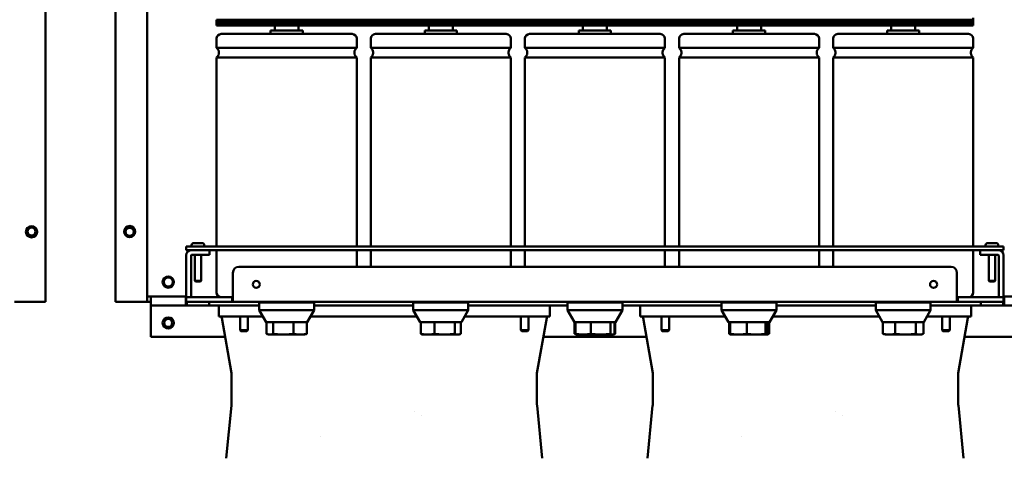
# Model space of a CAD drawing. Units: inches. Extents: x -472 to 17, y -120 to 99.
# Drawn here: x -36 to -15, y -43 to -33 of the extents above; entities that cross this region are included whole.
import ezdxf

# ---------------------------------------------------------------- set-up
doc = ezdxf.new("R2010")
doc.units = ezdxf.units.IN
doc.header["$MEASUREMENT"] = 0
doc.layers.add('Visible (ANSI)', color=7, linetype='Continuous', lineweight=50)

msp = doc.modelspace()

# ---------------------------------------------------------------- linework, layer by layer
at = {"layer": 'Visible (ANSI)'}
for p, q in [((-35.545, -17.735), (-35.545, -39.26)), ((-34.045, -17.73), (-34.045, -39.255)), ((-33.369, -39.146), (-33.369, -32.375)), ((-15.684, -33.221), (-31.884, -33.221)), ((-31.884, -33.228), (-31.884, -33.221)), ((-31.884, -33.228), (-31.884, -33.278)), ((-15.684, -33.228), (-31.884, -33.228)), ((-15.684, -33.278), (-31.884, -33.278)), ((-31.884, -33.285), (-31.884, -33.278)), ((-31.884, -33.285), (-31.884, -33.335)), ((-15.684, -33.285), (-31.884, -33.285)), ((-31.634, -33.285), (-31.634, -33.335)), ((-31.584, -33.335), (-31.584, -33.285)), ((-31.534, -33.228), (-31.534, -33.278)), ((-30.483, -33.278), (-30.483, -33.228)), ((-30.286, -33.278), (-30.286, -33.228)), ((-27.183, -33.278), (-27.183, -33.228)), ((-26.986, -33.278), (-26.986, -33.228)), ((-23.883, -33.278), (-23.883, -33.228)), ((-23.686, -33.278), (-23.686, -33.228)), ((-20.583, -33.278), (-20.583, -33.228)), ((-20.386, -33.278), (-20.386, -33.228)), ((-17.283, -33.278), (-17.283, -33.228)), ((-17.086, -33.278), (-17.086, -33.228)), ((-16.034, -33.278), (-16.034, -33.228)), ((-15.984, -33.285), (-15.984, -33.335)), ((-15.934, -33.335), (-15.934, -33.285)), ((-15.684, -33.221), (-15.684, -33.181)), ((-15.684, -33.228), (-15.684, -33.221)), ((-15.684, -33.278), (-15.684, -33.228)), ((-15.684, -33.285), (-15.684, -33.278)), ((-15.684, -33.335), (-15.684, -33.285)), ((-15.684, -33.335), (-31.884, -33.335)), ((-31.884, -33.342), (-31.884, -33.335)), ((-15.684, -33.342), (-31.884, -33.342)), ((-30.728, -33.451), (-30.04, -33.451)), ((-30.728, -33.526), (-30.728, -33.451)), ((-30.64, -33.451), (-30.64, -33.342)), ((-30.128, -33.451), (-30.128, -33.342)), ((-30.04, -33.526), (-30.04, -33.451)), ((-27.428, -33.451), (-26.74, -33.451)), ((-27.428, -33.526), (-27.428, -33.451)), ((-27.34, -33.451), (-27.34, -33.342)), ((-26.828, -33.451), (-26.828, -33.342)), ((-26.74, -33.526), (-26.74, -33.451)), ((-24.128, -33.451), (-23.44, -33.451)), ((-24.128, -33.526), (-24.128, -33.451)), ((-24.04, -33.451), (-24.04, -33.342)), ((-23.528, -33.451), (-23.528, -33.342)), ((-23.44, -33.526), (-23.44, -33.451)), ((-20.828, -33.451), (-20.14, -33.451)), ((-20.828, -33.526), (-20.828, -33.451)), ((-20.74, -33.451), (-20.74, -33.342)), ((-20.228, -33.451), (-20.228, -33.342)), ((-20.14, -33.526), (-20.14, -33.451)), ((-17.528, -33.451), (-16.84, -33.451)), ((-17.528, -33.526), (-17.528, -33.451)), ((-17.44, -33.451), (-17.44, -33.342)), ((-16.928, -33.451), (-16.928, -33.342)), ((-16.84, -33.526), (-16.84, -33.451)), ((-15.684, -33.342), (-15.684, -33.335)), ((-31.884, -33.826), (-31.884, -33.626)), ((-31.784, -33.526), (-28.984, -33.526)), ((-28.884, -33.826), (-28.884, -33.626)), ((-28.584, -33.826), (-28.584, -33.626)), ((-28.484, -33.526), (-25.684, -33.526)), ((-25.584, -33.826), (-25.584, -33.626)), ((-25.284, -33.826), (-25.284, -33.626)), ((-25.184, -33.526), (-22.384, -33.526)), ((-22.284, -33.826), (-22.284, -33.626)), ((-21.984, -33.826), (-21.984, -33.626)), ((-21.884, -33.526), (-19.084, -33.526)), ((-18.984, -33.826), (-18.984, -33.626)), ((-18.684, -33.826), (-18.684, -33.626)), ((-18.584, -33.526), (-15.784, -33.526)), ((-15.684, -33.826), (-15.684, -33.626)), ((-31.884, -33.826), (-28.884, -33.826)), ((-31.834, -33.939), (-31.834, -33.912)), ((-28.934, -33.939), (-28.934, -33.912)), ((-28.584, -33.826), (-25.584, -33.826)), ((-28.534, -33.939), (-28.534, -33.912)), ((-25.634, -33.939), (-25.634, -33.912)), ((-25.284, -33.826), (-22.284, -33.826)), ((-25.234, -33.939), (-25.234, -33.912)), ((-22.334, -33.939), (-22.334, -33.912)), ((-21.984, -33.826), (-18.984, -33.826)), ((-21.934, -33.939), (-21.934, -33.912)), ((-19.034, -33.939), (-19.034, -33.912)), ((-18.684, -33.826), (-15.684, -33.826)), ((-18.634, -33.939), (-18.634, -33.912)), ((-15.734, -33.939), (-15.734, -33.912)), ((-31.884, -34.026), (-28.884, -34.026)), ((-31.884, -38.075), (-31.884, -34.026)), ((-28.884, -38.075), (-28.884, -34.026)), ((-28.584, -34.026), (-25.584, -34.026)), ((-28.584, -38.075), (-28.584, -34.026)), ((-25.584, -38.075), (-25.584, -34.026)), ((-25.284, -34.026), (-22.284, -34.026)), ((-25.284, -38.075), (-25.284, -34.026)), ((-22.284, -38.075), (-22.284, -34.026)), ((-21.984, -34.026), (-18.984, -34.026)), ((-21.984, -38.075), (-21.984, -34.026)), ((-18.984, -38.075), (-18.984, -34.026)), ((-18.684, -34.026), (-15.684, -34.026)), ((-18.684, -38.075), (-18.684, -34.026)), ((-15.684, -38.075), (-15.684, -34.026)), ((-15.034, -38.075), (-32.534, -38.075)), ((-32.534, -38.075), (-32.534, -38.15)), ((-32.534, -38.15), (-15.034, -38.15)), ((-32.419, -38.06), (-32.419, -38.042)), ((-32.379, -38.002), (-32.189, -38.002)), ((-32.149, -38.06), (-32.149, -38.042)), ((-32.034, -38.255), (-32.034, -38.15)), ((-31.884, -39.056), (-31.884, -38.15)), ((-28.884, -38.51), (-28.884, -38.15)), ((-28.584, -38.51), (-28.584, -38.15)), ((-25.584, -38.51), (-25.584, -38.15)), ((-25.284, -38.51), (-25.284, -38.15)), ((-22.284, -38.51), (-22.284, -38.15)), ((-21.984, -38.51), (-21.984, -38.15)), ((-18.984, -38.51), (-18.984, -38.15)), ((-18.684, -38.51), (-18.684, -38.15)), ((-15.684, -39.056), (-15.684, -38.15)), ((-15.534, -38.15), (-15.534, -38.255)), ((-15.419, -38.06), (-15.419, -38.042)), ((-15.379, -38.002), (-15.189, -38.002)), ((-15.149, -38.06), (-15.149, -38.042)), ((-15.034, -38.15), (-15.034, -38.075)), ((-32.534, -39.146), (-32.534, -38.265)), ((-32.43, -39.146), (-32.43, -38.265)), ((-32.42, -38.255), (-32.159, -38.255)), ((-32.353, -38.255), (-32.353, -38.81)), ((-32.215, -38.255), (-32.215, -38.81)), ((-32.034, -38.255), (-32.159, -38.255)), ((-15.409, -38.255), (-15.534, -38.255)), ((-15.409, -38.255), (-15.149, -38.255)), ((-15.353, -38.255), (-15.353, -38.81)), ((-15.215, -38.255), (-15.215, -38.81)), ((-15.139, -38.265), (-15.139, -39.146)), ((-15.034, -39.146), (-15.034, -38.265)), ((-16.159, -38.51), (-31.409, -38.51)), ((-31.534, -39.146), (-31.534, -38.635)), ((-16.034, -39.146), (-16.034, -38.635)), ((-32.353, -38.81), (-32.215, -38.81)), ((-32.338, -38.825), (-32.353, -38.81)), ((-32.23, -38.825), (-32.338, -38.825)), ((-32.23, -38.825), (-32.215, -38.81)), ((-15.353, -38.81), (-15.215, -38.81)), ((-15.338, -38.825), (-15.353, -38.81)), ((-15.23, -38.825), (-15.338, -38.825)), ((-15.23, -38.825), (-15.215, -38.81)), ((-33.369, -39.255), (-33.369, -39.146)), ((-33.369, -39.146), (-32.534, -39.146)), ((-33.295, -39.146), (-33.295, -39.255)), ((-33.294, -39.25), (-33.294, -39.146)), ((-32.544, -39.146), (-32.544, -39.25)), ((-32.534, -39.146), (-32.534, -39.093)), ((-32.534, -39.093), (-32.534, -39.093)), ((-32.534, -39.156), (-32.284, -39.156)), ((-32.534, -39.156), (-32.534, -39.26)), ((-32.43, -39.146), (-32.42, -39.146)), ((-32.42, -39.146), (-32.42, -39.156)), ((-32.284, -39.156), (-31.554, -39.156)), ((-31.554, -39.26), (-31.554, -39.156)), ((-31.554, -39.156), (-31.534, -39.156)), ((-31.534, -39.146), (-31.534, -39.26)), ((-16.034, -39.146), (-16.034, -39.26)), ((-16.034, -39.156), (-16.014, -39.156)), ((-16.014, -39.156), (-16.014, -39.26)), ((-16.014, -39.156), (-15.284, -39.156)), ((-15.284, -39.156), (-15.034, -39.156)), ((-15.149, -39.156), (-15.149, -39.146)), ((-15.149, -39.146), (-15.139, -39.146)), ((-15.034, -39.093), (-15.034, -39.146)), ((-15.034, -39.093), (-15.034, -39.093)), ((-15.034, -39.146), (-14.199, -39.146)), ((-15.034, -39.26), (-15.034, -39.156)), ((-15.024, -39.25), (-15.024, -39.146)), ((-35.545, -39.26), (-36.21, -39.26)), ((-34.045, -39.255), (-33.379, -39.255)), ((-33.379, -39.255), (-33.369, -39.255)), ((-33.295, -39.255), (-33.369, -39.255)), ((-33.294, -39.25), (-33.294, -39.335)), ((-33.294, -39.345), (-33.294, -39.335)), ((-32.544, -39.335), (-33.294, -39.335)), ((-33.294, -40.01), (-33.294, -39.345)), ((-32.544, -39.335), (-32.544, -39.25)), ((-32.544, -39.26), (-32.534, -39.26)), ((-32.524, -39.335), (-32.544, -39.335)), ((-32.284, -39.26), (-32.534, -39.26)), ((-32.524, -39.26), (-32.524, -39.335)), ((-32.044, -39.335), (-32.524, -39.335)), ((-32.284, -39.26), (-31.554, -39.26)), ((-32.044, -39.335), (-32.044, -39.26)), ((-30.972, -39.335), (-32.044, -39.335)), ((-31.838, -39.571), (-31.838, -39.335)), ((-31.534, -39.26), (-31.554, -39.26)), ((-16.034, -39.26), (-31.534, -39.26)), ((-30.962, -39.26), (-30.972, -39.27)), ((-29.797, -39.27), (-30.972, -39.27)), ((-30.972, -39.44), (-30.972, -39.27)), ((-29.807, -39.26), (-29.797, -39.27)), ((-29.797, -39.44), (-29.797, -39.27)), ((-27.672, -39.335), (-29.797, -39.335)), ((-27.662, -39.26), (-27.672, -39.27)), ((-26.497, -39.27), (-27.672, -39.27)), ((-27.672, -39.44), (-27.672, -39.27)), ((-26.507, -39.26), (-26.497, -39.27)), ((-26.497, -39.44), (-26.497, -39.27)), ((-24.372, -39.335), (-26.497, -39.335)), ((-24.751, -39.335), (-24.751, -39.571)), ((-24.362, -39.26), (-24.372, -39.27)), ((-23.197, -39.27), (-24.372, -39.27)), ((-24.372, -39.44), (-24.372, -39.27)), ((-23.207, -39.26), (-23.197, -39.27)), ((-23.197, -39.44), (-23.197, -39.27)), ((-21.072, -39.335), (-23.197, -39.335)), ((-22.818, -39.571), (-22.818, -39.335)), ((-21.062, -39.26), (-21.072, -39.27)), ((-19.897, -39.27), (-21.072, -39.27)), ((-21.072, -39.44), (-21.072, -39.27)), ((-19.907, -39.26), (-19.897, -39.27)), ((-19.897, -39.44), (-19.897, -39.27)), ((-17.772, -39.335), (-19.897, -39.335)), ((-17.762, -39.26), (-17.772, -39.27)), ((-16.597, -39.27), (-17.772, -39.27)), ((-17.772, -39.44), (-17.772, -39.27)), ((-16.607, -39.26), (-16.597, -39.27)), ((-16.597, -39.44), (-16.597, -39.27)), ((-15.524, -39.335), (-16.597, -39.335)), ((-16.014, -39.26), (-16.034, -39.26)), ((-16.014, -39.26), (-15.284, -39.26)), ((-15.731, -39.335), (-15.731, -39.571)), ((-15.524, -39.335), (-15.524, -39.26)), ((-15.044, -39.335), (-15.524, -39.335)), ((-15.034, -39.26), (-15.284, -39.26)), ((-15.044, -39.335), (-15.044, -39.26)), ((-15.024, -39.335), (-15.044, -39.335)), ((-15.034, -39.26), (-15.024, -39.26)), ((-15.024, -39.25), (-15.024, -39.335)), ((-14.274, -39.335), (-15.024, -39.335)), ((-31.838, -39.571), (-31.365, -39.571)), ((-31.563, -40.788), (-31.771, -39.604)), ((-31.382, -39.867), (-31.382, -39.571)), ((-31.365, -39.571), (-30.894, -39.571)), ((-31.218, -39.867), (-31.218, -39.571)), ((-29.797, -39.44), (-30.972, -39.44)), ((-30.824, -39.69), (-30.972, -39.44)), ((-29.944, -39.69), (-29.797, -39.44)), ((-29.874, -39.571), (-27.594, -39.571)), ((-26.497, -39.44), (-27.672, -39.44)), ((-27.524, -39.69), (-27.672, -39.44)), ((-26.644, -39.69), (-26.497, -39.44)), ((-26.574, -39.571), (-25.223, -39.571)), ((-25.37, -39.867), (-25.37, -39.571)), ((-25.223, -39.571), (-24.751, -39.571)), ((-25.206, -39.867), (-25.206, -39.571)), ((-25.026, -40.788), (-24.817, -39.604)), ((-23.197, -39.44), (-24.372, -39.44)), ((-24.224, -39.69), (-24.372, -39.44)), ((-23.344, -39.69), (-23.197, -39.44)), ((-22.818, -39.571), (-22.345, -39.571)), ((-22.543, -40.788), (-22.751, -39.604)), ((-22.362, -39.867), (-22.362, -39.571)), ((-22.345, -39.571), (-20.994, -39.571)), ((-22.198, -39.867), (-22.198, -39.571)), ((-19.897, -39.44), (-21.072, -39.44)), ((-20.924, -39.69), (-21.072, -39.44)), ((-20.044, -39.69), (-19.897, -39.44)), ((-19.974, -39.571), (-17.694, -39.571)), ((-16.597, -39.44), (-17.772, -39.44)), ((-17.624, -39.69), (-17.772, -39.44)), ((-16.744, -39.69), (-16.597, -39.44)), ((-16.674, -39.571), (-16.203, -39.571)), ((-16.35, -39.867), (-16.35, -39.571)), ((-16.203, -39.571), (-15.731, -39.571)), ((-16.186, -39.867), (-16.186, -39.571)), ((-16.006, -40.788), (-15.797, -39.604)), ((-30.671, -39.69), (-30.824, -39.69)), ((-30.818, -39.942), (-30.818, -39.69)), ((-30.817, -39.942), (-30.817, -39.69)), ((-30.671, -39.69), (-30.671, -39.942)), ((-30.238, -39.69), (-30.671, -39.69)), ((-30.238, -39.942), (-30.238, -39.69)), ((-29.952, -39.69), (-30.238, -39.69)), ((-29.952, -39.942), (-29.952, -39.69)), ((-29.944, -39.69), (-29.952, -39.69)), ((-29.95, -39.942), (-29.95, -39.69)), ((-27.514, -39.69), (-27.524, -39.69)), ((-27.514, -39.69), (-27.514, -39.942)), ((-27.217, -39.69), (-27.514, -39.69)), ((-27.217, -39.942), (-27.217, -39.69)), ((-26.787, -39.69), (-27.217, -39.69)), ((-26.787, -39.942), (-26.787, -39.69)), ((-26.644, -39.69), (-26.787, -39.69)), ((-26.655, -39.942), (-26.655, -39.69)), ((-24.201, -39.69), (-24.224, -39.69)), ((-24.22, -39.942), (-24.22, -39.69)), ((-24.201, -39.942), (-24.201, -39.69)), ((-23.87, -39.69), (-24.201, -39.69)), ((-23.87, -39.942), (-23.87, -39.69)), ((-23.453, -39.69), (-23.87, -39.69)), ((-23.453, -39.942), (-23.453, -39.69)), ((-23.344, -39.69), (-23.453, -39.69)), ((-23.368, -39.69), (-23.368, -39.942)), ((-23.349, -39.69), (-23.349, -39.942)), ((-20.888, -39.69), (-20.924, -39.69)), ((-20.913, -39.69), (-20.913, -39.942)), ((-20.888, -39.942), (-20.888, -39.69)), ((-20.534, -39.69), (-20.888, -39.69)), ((-20.534, -39.942), (-20.534, -39.69)), ((-20.13, -39.69), (-20.534, -39.69)), ((-20.13, -39.942), (-20.13, -39.69)), ((-20.044, -39.69), (-20.13, -39.69)), ((-20.081, -39.69), (-20.081, -39.942)), ((-20.055, -39.942), (-20.055, -39.69)), ((-17.621, -39.69), (-17.624, -39.69)), ((-17.621, -39.942), (-17.621, -39.69)), ((-17.354, -39.69), (-17.621, -39.69)), ((-17.354, -39.942), (-17.354, -39.69)), ((-16.917, -39.69), (-17.354, -39.69)), ((-16.917, -39.69), (-16.917, -39.942)), ((-16.744, -39.69), (-16.917, -39.69)), ((-16.748, -39.942), (-16.748, -39.69)), ((-33.294, -40.01), (-31.7, -40.01)), ((-31.218, -39.867), (-31.382, -39.867)), ((-31.364, -39.885), (-31.382, -39.867)), ((-31.237, -39.885), (-31.364, -39.885)), ((-31.237, -39.885), (-31.218, -39.867)), ((-30.788, -39.953), (-30.791, -39.952)), ((-30.765, -39.96), (-30.788, -39.953)), ((-30.003, -39.96), (-30.765, -39.96)), ((-30.003, -39.96), (-29.98, -39.953)), ((-29.98, -39.953), (-29.978, -39.952)), ((-27.465, -39.96), (-27.484, -39.955)), ((-26.703, -39.96), (-27.465, -39.96)), ((-26.703, -39.96), (-26.685, -39.955)), ((-25.206, -39.867), (-25.37, -39.867)), ((-25.352, -39.885), (-25.37, -39.867)), ((-25.225, -39.885), (-25.352, -39.885)), ((-25.225, -39.885), (-25.206, -39.867)), ((-24.889, -40.01), (-22.68, -40.01)), ((-24.173, -39.958), (-24.195, -39.951)), ((-24.165, -39.96), (-24.173, -39.958)), ((-23.403, -39.96), (-24.165, -39.96)), ((-23.403, -39.96), (-23.396, -39.958)), ((-23.396, -39.958), (-23.374, -39.951)), ((-22.198, -39.867), (-22.362, -39.867)), ((-22.344, -39.885), (-22.362, -39.867)), ((-22.217, -39.885), (-22.344, -39.885)), ((-22.217, -39.885), (-22.198, -39.867)), ((-20.868, -39.959), (-20.883, -39.955)), ((-20.865, -39.96), (-20.868, -39.959)), ((-20.103, -39.96), (-20.865, -39.96)), ((-20.103, -39.96), (-20.101, -39.959)), ((-20.101, -39.959), (-20.085, -39.955)), ((-17.565, -39.96), (-17.597, -39.95)), ((-16.803, -39.96), (-17.565, -39.96)), ((-16.803, -39.96), (-16.771, -39.95)), ((-16.186, -39.867), (-16.35, -39.867)), ((-16.332, -39.885), (-16.35, -39.867)), ((-16.205, -39.885), (-16.332, -39.885)), ((-16.205, -39.885), (-16.186, -39.867)), ((-15.869, -40.01), (-14.274, -40.01)), ((-31.562, -41.452), (-31.562, -40.795)), ((-25.027, -41.452), (-25.027, -40.795)), ((-22.542, -41.452), (-22.542, -40.795)), ((-16.007, -41.452), (-16.007, -40.795)), ((-31.568, -41.48), (-31.677, -42.606)), ((-24.912, -42.606), (-25.02, -41.48)), ((-22.548, -41.48), (-22.657, -42.606)), ((-15.892, -42.606), (-16, -41.48)), ((-27.654, -41.613), (-27.654, -41.613)), ((-27.506, -41.682), (-27.506, -41.682)), ((-18.634, -41.613), (-18.634, -41.613)), ((-18.486, -41.682), (-18.486, -41.682)), ((-29.666, -42.148), (-29.666, -42.148)), ((-20.646, -42.148), (-20.646, -42.148)), ((-24.912, -42.606), (-24.912, -42.606)), ((-15.892, -42.606), (-15.892, -42.606))]:
    msp.add_line(p, q, dxfattribs=at)
for centre, radius in [((-35.845, -37.76), 0.12), ((-35.845, -37.755), 0.0865), ((-33.745, -37.755), 0.12), ((-33.745, -37.76), 0.0865), ((-32.919, -38.835), 0.12), ((-32.919, -38.835), 0.097), ((-31.034, -38.885), 0.075), ((-16.534, -38.885), 0.075), ((-32.919, -39.71), 0.12), ((-32.919, -39.71), 0.0865)]:
    msp.add_circle(centre, radius, dxfattribs=at)
for centre, radius, start, end in [((-31.784, -33.626), 0.1, 90, 180), ((-28.984, -33.626), 0.1, 0, 90), ((-28.484, -33.626), 0.1, 90, 180), ((-25.684, -33.626), 0.1, 0, 90), ((-25.184, -33.626), 0.1, 90, 180), ((-22.384, -33.626), 0.1, 0, 90), ((-21.884, -33.626), 0.1, 90, 180), ((-19.084, -33.626), 0.1, 0, 90), ((-18.584, -33.626), 0.1, 90, 180), ((-15.784, -33.626), 0.1, 0, 90), ((-31.934, -33.912), 0.1, 0, 60), ((-31.934, -33.939), 0.1, 300, 0), ((-28.834, -33.912), 0.1, 120, 180), ((-28.834, -33.939), 0.1, 180, 240), ((-28.634, -33.912), 0.1, 0, 60), ((-28.634, -33.939), 0.1, 300, 0), ((-25.534, -33.912), 0.1, 120, 180), ((-25.534, -33.939), 0.1, 180, 240), ((-25.334, -33.912), 0.1, 0, 60), ((-25.334, -33.939), 0.1, 300, 0), ((-22.234, -33.912), 0.1, 120, 180), ((-22.234, -33.939), 0.1, 180, 240), ((-22.034, -33.912), 0.1, 0, 60), ((-22.034, -33.939), 0.1, 300, 0), ((-18.934, -33.912), 0.1, 120, 180), ((-18.934, -33.939), 0.1, 180, 240), ((-18.734, -33.912), 0.1, 0, 60), ((-18.734, -33.939), 0.1, 300, 0), ((-15.634, -33.912), 0.1, 120, 180), ((-15.634, -33.939), 0.1, 180, 240), ((-32.42, -38.265), 0.115, 90, 180), ((-32.379, -38.042), 0.04, 90, 180), ((-32.404, -38.06), 0.015, 180, 270), ((-32.189, -38.042), 0.04, 0, 90), ((-32.164, -38.06), 0.015, 270, 0), ((-15.379, -38.042), 0.04, 90, 180), ((-15.404, -38.06), 0.015, 180, 270), ((-15.189, -38.042), 0.04, 0, 90), ((-15.164, -38.06), 0.015, 270, 0), ((-15.149, -38.265), 0.115, 0, 90), ((-32.42, -38.265), 0.01, 90, 180), ((-15.149, -38.265), 0.01, 0, 90), ((-31.409, -38.635), 0.125, 90, 180), ((-16.159, -38.635), 0.125, 0, 90), ((-32.42, -39.146), 0.115, 180, 185.006), ((-32.42, -39.146), 0.01, 180, 270), ((-31.784, -39.056), 0.1, 180, 270), ((-15.784, -39.056), 0.1, 270, 0), ((-15.149, -39.146), 0.01, 270, 0), ((-15.149, -39.146), 0.115, 354.994, 0), ((-31.81, -39.611), 0.0394, 10, 90), ((-24.778, -39.611), 0.0394, 90, 170), ((-22.79, -39.611), 0.0394, 10, 90), ((-15.758, -39.611), 0.0394, 90, 170), ((-31.601, -40.795), 0.0394, 0, 10), ((-24.987, -40.795), 0.0394, 170, 180), ((-22.581, -40.795), 0.0394, 0, 10), ((-15.967, -40.795), 0.0394, 170, 180)]:
    msp.add_arc(centre, radius, start, end, dxfattribs=at)
for points, weights in [([(-30.789, -39.953), (-30.803, -39.949), (-30.818, -39.942)], [1.04433553675, 1.02681613774, 1]), ([(-30.671, -39.942), (-30.744, -39.976), (-30.817, -39.942)], [1, 1.15470053838, 1]), ([(-30.238, -39.942), (-30.454, -39.976), (-30.671, -39.942)], [1, 1.15470053838, 1]), ([(-29.952, -39.942), (-30.095, -39.976), (-30.238, -39.942)], [1, 1.15470053838, 1]), ([(-29.98, -39.953), (-29.967, -39.949), (-29.952, -39.942)], [1.0458932916, 1.02802273444, 1]), ([(-29.978, -39.952), (-29.965, -39.948), (-29.95, -39.942)], [1.04273784292, 1.0256078254, 1]), ([(-29.95, -39.942), (-29.952, -39.943), (-29.953, -39.943)], [1, 1.00125430211, 1.00248826462]), ([(-27.217, -39.942), (-27.365, -39.976), (-27.514, -39.942)], [1, 1.15470053838, 1]), ([(-27.514, -39.942), (-27.498, -39.95), (-27.484, -39.955)], [1, 1.03280481665, 1.05169686988]), ([(-26.787, -39.942), (-27.002, -39.976), (-27.217, -39.942)], [1, 1.15470053838, 1]), ([(-26.655, -39.942), (-26.721, -39.976), (-26.787, -39.942)], [1, 1.15470053838, 1]), ([(-24.18, -39.955), (-24.199, -39.951), (-24.22, -39.942)], [1.05449800297, 1.03530708968, 1]), ([(-23.87, -39.942), (-24.035, -39.976), (-24.201, -39.942)], [1, 1.15470053838, 1]), ([(-24.201, -39.942), (-24.186, -39.954), (-24.173, -39.958)], [1, 1.04892282518, 1.06690273511]), ([(-23.453, -39.942), (-23.662, -39.976), (-23.87, -39.942)], [1, 1.15470053838, 1]), ([(-23.368, -39.942), (-23.41, -39.976), (-23.453, -39.942)], [1, 1.15470053838, 1]), ([(-23.349, -39.942), (-23.363, -39.946), (-23.376, -39.949)], [1, 1.01420991316, 1.02580934242]), ([(-23.374, -39.951), (-23.361, -39.948), (-23.349, -39.942)], [1.03703213749, 1.02150567822, 1]), ([(-20.882, -39.949), (-20.897, -39.946), (-20.913, -39.942)], [1.02589951804, 1.01426517228, 1]), ([(-20.913, -39.942), (-20.897, -39.95), (-20.883, -39.955)], [1, 1.03387804255, 1.05291810484]), ([(-20.534, -39.942), (-20.711, -39.976), (-20.888, -39.942)], [1, 1.15470053838, 1]), ([(-20.888, -39.942), (-20.877, -39.957), (-20.868, -39.959)], [1, 1.06111777493, 1.07394376689]), ([(-20.13, -39.942), (-20.332, -39.976), (-20.534, -39.942)], [1, 1.15470053838, 1]), ([(-20.081, -39.942), (-20.106, -39.976), (-20.13, -39.942)], [1, 1.15470053838, 1]), ([(-20.055, -39.942), (-20.077, -39.954), (-20.097, -39.958)], [1, 1.04756351429, 1.06587971095]), ([(-17.354, -39.942), (-17.487, -39.976), (-17.621, -39.942)], [1, 1.15470053838, 1]), ([(-17.621, -39.942), (-17.609, -39.947), (-17.597, -39.95)], [1, 1.01949391672, 1.03407495087]), ([(-16.917, -39.942), (-17.136, -39.976), (-17.354, -39.942)], [1, 1.15470053838, 1]), ([(-16.748, -39.942), (-16.833, -39.976), (-16.917, -39.942)], [1, 1.15470053838, 1])]:
    msp.add_rational_spline(points, weights, degree=2, dxfattribs=at)
for points, knots in [([(-31.568, -41.48), (-31.568, -41.478), (-31.568, -41.476), (-31.567, -41.472), (-31.566, -41.47), (-31.565, -41.468)], [0, 0, 0, 0, 0.015624, 0.015624, 0.03087494, 0.03087494, 0.03087494, 0.03087494]), ([(-31.565, -41.468), (-31.564, -41.464), (-31.562, -41.46), (-31.562, -41.454), (-31.562, -41.453), (-31.562, -41.452)], [0, 0, 0, 0, 0.0323967, 0.0323967, 0.04034803, 0.04034803, 0.04034803, 0.04034803]), ([(-25.027, -41.452), (-25.027, -41.457), (-25.026, -41.461), (-25.024, -41.466), (-25.024, -41.467), (-25.023, -41.468)], [0, 0, 0, 0, 0.03239749, 0.03239749, 0.04034726, 0.04034726, 0.04034726, 0.04034726]), ([(-25.023, -41.468), (-25.023, -41.47), (-25.022, -41.472), (-25.021, -41.476), (-25.021, -41.478), (-25.02, -41.48)], [0, 0, 0, 0, 0.01525093, 0.01525093, 0.03087494, 0.03087494, 0.03087494, 0.03087494]), ([(-22.548, -41.48), (-22.548, -41.478), (-22.548, -41.476), (-22.547, -41.472), (-22.546, -41.47), (-22.545, -41.468)], [0, 0, 0, 0, 0.015624, 0.015624, 0.03087494, 0.03087494, 0.03087494, 0.03087494]), ([(-22.545, -41.468), (-22.544, -41.464), (-22.542, -41.46), (-22.542, -41.454), (-22.542, -41.453), (-22.542, -41.452)], [0, 0, 0, 0, 0.0323967, 0.0323967, 0.04034803, 0.04034803, 0.04034803, 0.04034803]), ([(-16.007, -41.452), (-16.007, -41.457), (-16.006, -41.461), (-16.004, -41.466), (-16.004, -41.467), (-16.003, -41.468)], [0, 0, 0, 0, 0.03239749, 0.03239749, 0.04034726, 0.04034726, 0.04034726, 0.04034726]), ([(-16.003, -41.468), (-16.003, -41.47), (-16.002, -41.472), (-16.001, -41.476), (-16.001, -41.478), (-16, -41.48)], [0, 0, 0, 0, 0.01525093, 0.01525093, 0.03087494, 0.03087494, 0.03087494, 0.03087494])]:
    msp.add_open_spline(points, degree=3, knots=knots, dxfattribs=at)
for points in [[(-31.565, -41.468), (-31.565, -41.468), (-31.565, -41.468), (-31.565, -41.468)], [(-22.545, -41.468), (-22.545, -41.468), (-22.545, -41.468), (-22.545, -41.468)]]:
    msp.add_open_spline(points, degree=3, dxfattribs=at)

doc.saveas('drawing.dxf')
